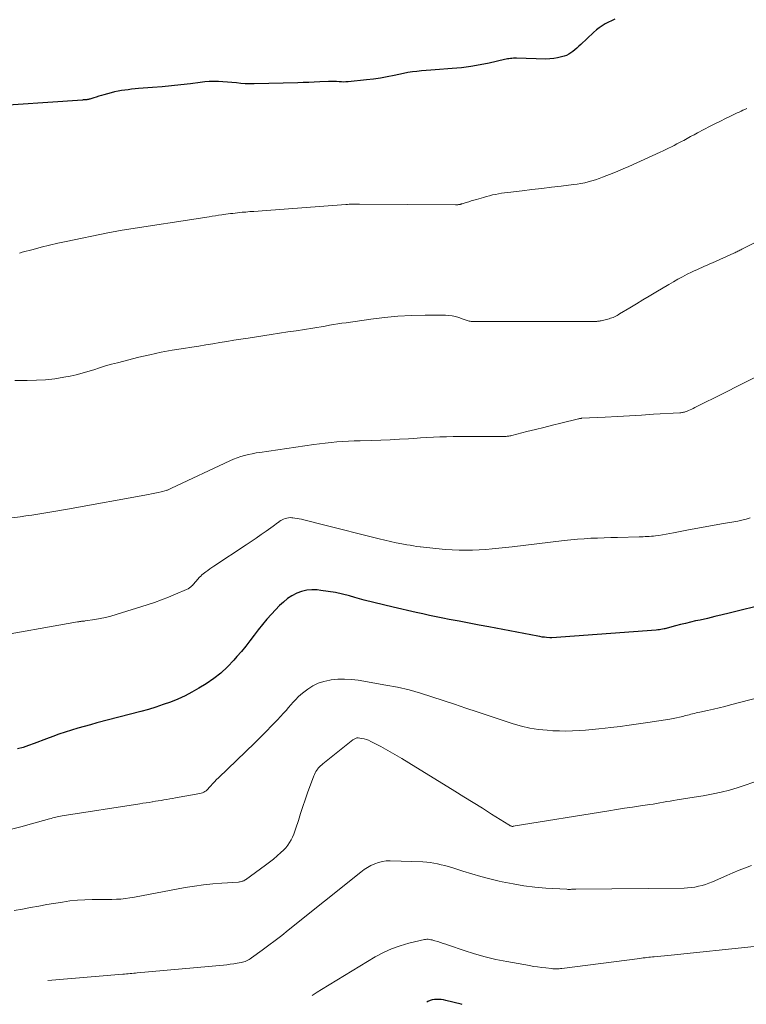
# Model space of a CAD drawing. Units: feet. Extents: x 1975000 to 1980021, y 507155 to 510002.
# Drawn here: x 1976138 to 1976250, y 507389 to 507541 of the extents above; entities that cross this region are included whole.
import ezdxf

# ---------------------------------------------------------------- set-up
doc = ezdxf.new("R2010")
doc.units = ezdxf.units.FT
doc.header["$LTSCALE"] = 100
doc.header["$MEASUREMENT"] = 0
doc.layers.add('CONTOUR INDEX', color=32, linetype='Continuous', lineweight=25)
doc.layers.add('CONTOUR INTERMEDIATE', color=40, linetype='Continuous', lineweight=15)

msp = doc.modelspace()

# ---------------------------------------------------------------- linework, layer by layer
at = {"layer": 'CONTOUR INDEX', "flags": 128}
for points, elevation in [([(1976229.73, 507540.92), (1976229.23, 507540.69), (1976228.73, 507540.45), (1976228.24, 507540.19), (1976227.77, 507539.9), (1976227.31, 507539.6), (1976226.88, 507539.26), (1976226.46, 507538.89), (1976224.47, 507537.02), (1976224.17, 507536.75), (1976223.88, 507536.48), (1976223.58, 507536.22), (1976223.28, 507535.96), (1976222.96, 507535.72), (1976222.63, 507535.51), (1976222.28, 507535.35), (1976221.9, 507535.22), (1976221.49, 507535.1), (1976220.9, 507534.96), (1976220.3, 507534.85), (1976219.7, 507534.8), (1976219.09, 507534.78), (1976214.58, 507534.89), (1976214.34, 507534.89), (1976214.11, 507534.89), (1976213.87, 507534.88), (1976213.64, 507534.86), (1976213.41, 507534.83), (1976213.18, 507534.8), (1976212.95, 507534.75), (1976212.72, 507534.71), (1976210.36, 507534.16), (1976208.95, 507533.87), (1976207.53, 507533.62), (1976206.11, 507533.44), (1976204.67, 507533.31), (1976202.05, 507533.13), (1976201.34, 507533.08), (1976200.63, 507533.02), (1976199.93, 507532.95), (1976199.22, 507532.87), (1976198.52, 507532.78), (1976197.81, 507532.68), (1976197.12, 507532.55), (1976196.42, 507532.41), (1976195.7, 507532.25), (1976194.64, 507532.03), (1976193.58, 507531.85), (1976192.51, 507531.69), (1976191.44, 507531.56), (1976188.6, 507531.27), (1976188.26, 507531.25), (1976187.91, 507531.23), (1976187.56, 507531.24), (1976187.21, 507531.26), (1976186.82, 507531.29), (1976186.67, 507531.31), (1976186.51, 507531.32), (1976186.36, 507531.33), (1976186.21, 507531.34), (1976186.05, 507531.34), (1976185.9, 507531.34), (1976185.74, 507531.34), (1976185.59, 507531.34), (1976184.22, 507531.25), (1976183.38, 507531.21), (1976182.54, 507531.17), (1976181.69, 507531.14), (1976180.85, 507531.12), (1976174.14, 507530.96), (1976173.45, 507530.96), (1976172.75, 507530.98), (1976172.06, 507531.02), (1976171.37, 507531.09), (1976170.68, 507531.16), (1976169.99, 507531.22), (1976169.3, 507531.26), (1976168.61, 507531.3), (1976168.59, 507531.3), (1976167.89, 507531.31), (1976167.19, 507531.3), (1976166.49, 507531.25), (1976165.79, 507531.18), (1976164.28, 507530.98), (1976162.82, 507530.81), (1976161.37, 507530.64), (1976159.91, 507530.5), (1976158.45, 507530.38), (1976156.27, 507530.21), (1976155.75, 507530.16), (1976155.22, 507530.11), (1976154.69, 507530.05), (1976154.17, 507529.99), (1976153.64, 507529.91), (1976153.12, 507529.82), (1976152.6, 507529.7), (1976152.09, 507529.57), (1976150.96, 507529.26), (1976150.56, 507529.15), (1976150.17, 507529.03), (1976149.77, 507528.91), (1976149.38, 507528.79), (1976148.76, 507528.6), (1976148.67, 507528.57), (1976148.59, 507528.55), (1976148.5, 507528.53), (1976148.41, 507528.52), (1976148.33, 507528.51), (1976148.24, 507528.5), (1976148.15, 507528.49), (1976148.06, 507528.48), (1976148.05, 507528.48), (1976147.95, 507528.48), (1976147.86, 507528.47), (1976147.76, 507528.47), (1976147.67, 507528.46), (1976132.34, 507527.42)], 920), ([(1976253.17, 507450.77), (1976247.38, 507449.33), (1976246.26, 507449.05), (1976245.14, 507448.78), (1976244.02, 507448.52), (1976242.89, 507448.26), (1976242.19, 507448.11), (1976241.42, 507447.93), (1976240.65, 507447.74), (1976239.87, 507447.55), (1976239.1, 507447.34), (1976237.78, 507446.99), (1976237.67, 507446.96), (1976237.57, 507446.93), (1976237.46, 507446.91), (1976237.36, 507446.89), (1976237.08, 507446.84), (1976236.84, 507446.8), (1976236.6, 507446.76), (1976236.35, 507446.74), (1976236.1, 507446.71), (1976220.04, 507445.5), (1976219.96, 507445.5), (1976219.88, 507445.5), (1976219.8, 507445.5), (1976219.72, 507445.51), (1976219.2, 507445.56), (1976218.86, 507445.6), (1976218.52, 507445.64), (1976218.19, 507445.7), (1976217.85, 507445.76), (1976210.32, 507447.19), (1976208.79, 507447.48), (1976207.26, 507447.77), (1976205.73, 507448.06), (1976204.2, 507448.36), (1976203.2, 507448.55), (1976202.17, 507448.75), (1976201.14, 507448.96), (1976200.11, 507449.19), (1976199.08, 507449.42), (1976195.57, 507450.23), (1976194.08, 507450.59), (1976192.59, 507450.95), (1976191.1, 507451.34), (1976189.62, 507451.75), (1976188.82, 507451.97), (1976187.73, 507452.24), (1976186.64, 507452.48), (1976185.53, 507452.67), (1976184.42, 507452.83), (1976183.84, 507452.9), (1976183.03, 507452.92), (1976182.22, 507452.86), (1976181.44, 507452.67), (1976180.68, 507452.39), (1976179.95, 507452), (1976179.26, 507451.56), (1976178.63, 507451.04), (1976178.03, 507450.48), (1976176.79, 507449.17), (1976176.08, 507448.38), (1976175.39, 507447.58), (1976174.74, 507446.76), (1976174.1, 507445.91), (1976173.47, 507445.06), (1976172.82, 507444.23), (1976172.15, 507443.41), (1976171.46, 507442.61), (1976170.99, 507442.07), (1976170.02, 507441.05), (1976168.99, 507440.09), (1976167.88, 507439.23), (1976166.72, 507438.44), (1976165.57, 507437.73), (1976164.53, 507437.12), (1976163.46, 507436.56), (1976162.36, 507436.06), (1976161.24, 507435.61), (1976160.1, 507435.21), (1976158.96, 507434.83), (1976157.8, 507434.48), (1976156.63, 507434.16), (1976149.84, 507432.39), (1976148.86, 507432.12), (1976147.89, 507431.85), (1976146.91, 507431.57), (1976145.94, 507431.28), (1976144.98, 507430.98), (1976144.02, 507430.66), (1976143.06, 507430.31), (1976142.11, 507429.96), (1976140.18, 507429.2), (1976139.34, 507428.9), (1976138.48, 507428.62), (1976137.61, 507428.38)], 900), ([(1976206.17, 507388.99), (1976206.02, 507389.03), (1976203.66, 507389.6), (1976203.31, 507389.67), (1976202.96, 507389.73), (1976202.61, 507389.75), (1976202.25, 507389.76), (1976201.9, 507389.73), (1976201.56, 507389.67), (1976201.23, 507389.56), (1976200.91, 507389.41), (1976200.73, 507389.31)], 880)]:
    msp.add_lwpolyline(points, dxfattribs=dict(at, elevation=elevation))
at = {"layer": 'CONTOUR INTERMEDIATE', "flags": 128}
for points, elevation in [([(1976250.08, 507527.14), (1976249.78, 507527.01), (1976249.48, 507526.88), (1976249.19, 507526.75), (1976248.89, 507526.61), (1976248.59, 507526.47), (1976247.59, 507525.99), (1976246.8, 507525.61), (1976246.01, 507525.22), (1976245.23, 507524.82), (1976244.44, 507524.41), (1976242.48, 507523.38), (1976241.95, 507523.09), (1976241.42, 507522.81), (1976240.88, 507522.53), (1976240.35, 507522.24), (1976240.13, 507522.12), (1976239.71, 507521.9), (1976239.29, 507521.68), (1976238.87, 507521.46), (1976238.45, 507521.24), (1976238.03, 507521.02), (1976237.6, 507520.81), (1976237.17, 507520.61), (1976236.74, 507520.41), (1976231.87, 507518.23), (1976231.03, 507517.86), (1976230.19, 507517.5), (1976229.34, 507517.15), (1976228.48, 507516.81), (1976227.85, 507516.56), (1976227.31, 507516.36), (1976226.76, 507516.17), (1976226.2, 507516), (1976225.64, 507515.85), (1976225.08, 507515.71), (1976224.51, 507515.59), (1976223.94, 507515.5), (1976223.36, 507515.42), (1976221.48, 507515.19), (1976219.97, 507515), (1976218.45, 507514.82), (1976216.93, 507514.64), (1976215.42, 507514.46), (1976213.21, 507514.2), (1976212.74, 507514.14), (1976212.27, 507514.07), (1976211.8, 507513.99), (1976211.33, 507513.9), (1976210.86, 507513.81), (1976210.4, 507513.7), (1976209.94, 507513.58), (1976209.48, 507513.45), (1976208.4, 507513.14), (1976208, 507513.02), (1976207.6, 507512.91), (1976207.21, 507512.78), (1976206.82, 507512.66), (1976206.19, 507512.46), (1976206.11, 507512.43), (1976206.03, 507512.41), (1976205.95, 507512.39), (1976205.87, 507512.37), (1976205.78, 507512.35), (1976205.7, 507512.33), (1976205.62, 507512.32), (1976205.53, 507512.31), (1976205.43, 507512.31), (1976205.34, 507512.3), (1976205.25, 507512.3), (1976205.16, 507512.3), (1976190.35, 507512.41), (1976190.09, 507512.41), (1976189.83, 507512.41), (1976189.57, 507512.41), (1976189.31, 507512.4), (1976189.05, 507512.39), (1976188.79, 507512.38), (1976188.53, 507512.37), (1976188.27, 507512.35), (1976175.35, 507511.39), (1976174.72, 507511.34), (1976174.08, 507511.29), (1976173.45, 507511.24), (1976172.82, 507511.18), (1976172.28, 507511.14), (1976171.92, 507511.1), (1976171.55, 507511.07), (1976171.19, 507511.03), (1976170.83, 507510.98), (1976170.47, 507510.94), (1976170.11, 507510.89), (1976169.74, 507510.84), (1976169.38, 507510.79), (1976169.12, 507510.75), (1976168.63, 507510.68), (1976168.14, 507510.61), (1976167.65, 507510.53), (1976167.16, 507510.46), (1976153.78, 507508.39), (1976153.5, 507508.34), (1976153.22, 507508.29), (1976152.94, 507508.25), (1976152.66, 507508.19), (1976152.38, 507508.14), (1976152.1, 507508.09), (1976151.83, 507508.03), (1976151.55, 507507.98), (1976145.12, 507506.65), (1976143.84, 507506.38), (1976142.56, 507506.08), (1976141.29, 507505.77), (1976140.03, 507505.43), (1976138.34, 507504.97), (1976137.92, 507504.86)], 916), ([(1976261.86, 507511.7), (1976249.31, 507505.45), (1976249.16, 507505.37), (1976249, 507505.29), (1976248.85, 507505.21), (1976248.69, 507505.14), (1976248.54, 507505.06), (1976248.38, 507504.99), (1976248.23, 507504.91), (1976248.07, 507504.84), (1976244.78, 507503.35), (1976244.38, 507503.17), (1976243.98, 507502.99), (1976243.57, 507502.82), (1976243.17, 507502.64), (1976242.77, 507502.47), (1976242.37, 507502.29), (1976241.97, 507502.1), (1976241.57, 507501.91), (1976240.91, 507501.58), (1976240.18, 507501.21), (1976239.47, 507500.83), (1976238.76, 507500.43), (1976238.06, 507500.03), (1976236.04, 507498.82), (1976235.04, 507498.23), (1976234.05, 507497.63), (1976233.05, 507497.03), (1976232.06, 507496.43), (1976230.45, 507495.46), (1976230.26, 507495.35), (1976230.07, 507495.24), (1976229.87, 507495.14), (1976229.67, 507495.04), (1976229.47, 507494.94), (1976229.27, 507494.86), (1976229.06, 507494.79), (1976228.85, 507494.73), (1976227.61, 507494.41), (1976227.48, 507494.38), (1976227.35, 507494.36), (1976227.22, 507494.34), (1976227.08, 507494.33), (1976226.95, 507494.32), (1976226.82, 507494.31), (1976226.68, 507494.31), (1976226.55, 507494.31), (1976209.33, 507494.29), (1976208.98, 507494.3), (1976208.64, 507494.3), (1976208.3, 507494.31), (1976207.96, 507494.31), (1976207.6, 507494.32), (1976207.44, 507494.34), (1976207.28, 507494.36), (1976207.12, 507494.4), (1976206.96, 507494.45), (1976206.81, 507494.51), (1976206.65, 507494.57), (1976206.5, 507494.62), (1976206.34, 507494.68), (1976205.66, 507494.92), (1976205.17, 507495.06), (1976204.66, 507495.18), (1976204.15, 507495.24), (1976203.63, 507495.26), (1976200.48, 507495.26), (1976198.38, 507495.22), (1976196.29, 507495.12), (1976194.21, 507494.92), (1976192.13, 507494.67), (1976188.28, 507494.12), (1976187.64, 507494.03), (1976187, 507493.93), (1976186.36, 507493.82), (1976185.72, 507493.71), (1976185.08, 507493.6), (1976184.44, 507493.49), (1976183.8, 507493.38), (1976183.16, 507493.28), (1976181.88, 507493.08), (1976180.6, 507492.88), (1976179.31, 507492.69), (1976178.03, 507492.49), (1976176.75, 507492.29), (1976173.17, 507491.75), (1976172.08, 507491.58), (1976171, 507491.4), (1976169.91, 507491.23), (1976168.83, 507491.04), (1976167.74, 507490.86), (1976166.66, 507490.68), (1976165.57, 507490.51), (1976164.48, 507490.34), (1976163.2, 507490.15), (1976161.48, 507489.87), (1976159.76, 507489.55), (1976158.05, 507489.18), (1976156.35, 507488.78), (1976153.03, 507487.94), (1976152.11, 507487.7), (1976151.2, 507487.44), (1976150.29, 507487.16), (1976149.39, 507486.86), (1976148.49, 507486.57), (1976147.58, 507486.31), (1976146.66, 507486.08), (1976145.73, 507485.89), (1976144.78, 507485.71), (1976143.37, 507485.48), (1976141.95, 507485.31), (1976140.53, 507485.23), (1976139.1, 507485.2), (1976138.18, 507485.21), (1976137.19, 507485.21)], 912), ([(1976251.2, 507485.62), (1976248.93, 507484.47), (1976246.66, 507483.32), (1976242.07, 507481.02), (1976241.83, 507480.9), (1976241.59, 507480.78), (1976241.34, 507480.68), (1976241.1, 507480.57), (1976240.86, 507480.47), (1976240.73, 507480.42), (1976240.59, 507480.38), (1976240.46, 507480.34), (1976240.32, 507480.3), (1976240.18, 507480.28), (1976240.04, 507480.25), (1976239.9, 507480.24), (1976239.76, 507480.23), (1976235.7, 507479.99), (1976233.84, 507479.88), (1976231.98, 507479.77), (1976230.12, 507479.67), (1976228.25, 507479.57), (1976224.66, 507479.37), (1976224.59, 507479.37), (1976224.53, 507479.36), (1976224.46, 507479.35), (1976224.4, 507479.35), (1976224.33, 507479.34), (1976224.27, 507479.32), (1976224.2, 507479.31), (1976224.14, 507479.3), (1976221.42, 507478.62), (1976220.11, 507478.29), (1976218.79, 507477.97), (1976217.48, 507477.64), (1976216.17, 507477.31), (1976213.83, 507476.72), (1976213.69, 507476.69), (1976213.55, 507476.66), (1976213.41, 507476.64), (1976213.27, 507476.62), (1976213.12, 507476.6), (1976212.98, 507476.59), (1976212.84, 507476.58), (1976212.69, 507476.58), (1976212.65, 507476.58), (1976212.49, 507476.58), (1976212.32, 507476.58), (1976212.16, 507476.58), (1976211.99, 507476.58), (1976206.81, 507476.58), (1976205.8, 507476.57), (1976204.79, 507476.56), (1976203.78, 507476.53), (1976202.77, 507476.49), (1976201.76, 507476.45), (1976200.76, 507476.4), (1976199.75, 507476.34), (1976198.74, 507476.28), (1976197.92, 507476.22), (1976196.51, 507476.14), (1976195.09, 507476.07), (1976193.67, 507476.01), (1976192.26, 507475.96), (1976190.45, 507475.92), (1976189.56, 507475.89), (1976188.66, 507475.85), (1976187.77, 507475.79), (1976186.87, 507475.72), (1976185.98, 507475.64), (1976185.08, 507475.55), (1976184.19, 507475.44), (1976183.3, 507475.32), (1976175, 507474.11), (1976174.4, 507474.02), (1976173.81, 507473.91), (1976173.22, 507473.78), (1976172.63, 507473.64), (1976172.04, 507473.48), (1976171.47, 507473.29), (1976170.91, 507473.07), (1976170.36, 507472.83), (1976161.36, 507468.58), (1976161.26, 507468.53), (1976161.16, 507468.49), (1976161.06, 507468.44), (1976160.96, 507468.39), (1976160.86, 507468.35), (1976160.76, 507468.31), (1976160.66, 507468.28), (1976160.55, 507468.25), (1976159.78, 507468.05), (1976159.29, 507467.93), (1976158.79, 507467.82), (1976158.3, 507467.72), (1976157.8, 507467.62), (1976145.34, 507465.35), (1976144.43, 507465.19), (1976143.51, 507465.03), (1976142.6, 507464.88), (1976141.68, 507464.72), (1976140.76, 507464.58), (1976139.85, 507464.45), (1976138.93, 507464.32), (1976138.01, 507464.2), (1976130.39, 507463.26)], 908), ([(1976250.58, 507464.01), (1976249.96, 507463.82), (1976249.33, 507463.64), (1976248.7, 507463.5), (1976248.06, 507463.38), (1976246.5, 507463.13), (1976245.07, 507462.9), (1976243.65, 507462.65), (1976242.23, 507462.38), (1976240.82, 507462.11), (1976238.79, 507461.7), (1976238.22, 507461.59), (1976237.65, 507461.49), (1976237.08, 507461.4), (1976236.51, 507461.32), (1976235.99, 507461.25), (1976235.67, 507461.21), (1976235.36, 507461.18), (1976235.04, 507461.16), (1976234.72, 507461.14), (1976234.41, 507461.12), (1976234.09, 507461.11), (1976233.77, 507461.1), (1976233.46, 507461.09), (1976230.16, 507461.01), (1976229.12, 507460.98), (1976228.09, 507460.95), (1976227.06, 507460.91), (1976226.03, 507460.86), (1976225, 507460.8), (1976223.97, 507460.73), (1976222.95, 507460.63), (1976221.92, 507460.52), (1976213.89, 507459.57), (1976212.88, 507459.46), (1976211.86, 507459.34), (1976210.84, 507459.24), (1976209.82, 507459.14), (1976208.8, 507459.07), (1976207.78, 507459.02), (1976206.76, 507459.02), (1976205.74, 507459.05), (1976203.58, 507459.16), (1976203.1, 507459.19), (1976202.63, 507459.22), (1976202.15, 507459.27), (1976201.67, 507459.32), (1976201.19, 507459.37), (1976200.72, 507459.43), (1976200.24, 507459.48), (1976199.77, 507459.54), (1976199.69, 507459.55), (1976199.17, 507459.62), (1976198.66, 507459.7), (1976198.15, 507459.78), (1976197.64, 507459.88), (1976196.9, 507460.02), (1976196.02, 507460.19), (1976195.14, 507460.38), (1976194.27, 507460.58), (1976193.39, 507460.79), (1976184.41, 507463.04), (1976183.8, 507463.2), (1976183.19, 507463.35), (1976182.58, 507463.51), (1976181.97, 507463.66), (1976181.4, 507463.8), (1976181.07, 507463.88), (1976180.74, 507463.94), (1976180.41, 507463.99), (1976180.07, 507464.03), (1976179.91, 507464.04), (1976179.66, 507464.05), (1976179.4, 507464.03), (1976179.15, 507463.99), (1976178.9, 507463.92), (1976178.66, 507463.83), (1976178.43, 507463.72), (1976178.21, 507463.59), (1976177.99, 507463.44), (1976177.95, 507463.41), (1976177.72, 507463.24), (1976177.49, 507463.08), (1976177.26, 507462.91), (1976177.03, 507462.74), (1976175.97, 507461.98), (1976175.2, 507461.44), (1976174.43, 507460.91), (1976173.65, 507460.38), (1976172.87, 507459.85), (1976167.89, 507456.56), (1976167.58, 507456.35), (1976167.27, 507456.13), (1976166.96, 507455.91), (1976166.66, 507455.69), (1976166.47, 507455.55), (1976166.27, 507455.39), (1976166.07, 507455.22), (1976165.88, 507455.05), (1976165.69, 507454.86), (1976165.6, 507454.77), (1976165.47, 507454.63), (1976165.34, 507454.48), (1976165.22, 507454.33), (1976165.1, 507454.18), (1976164.99, 507454.03), (1976164.86, 507453.88), (1976164.73, 507453.73), (1976164.6, 507453.59), (1976164.52, 507453.52), (1976164.33, 507453.36), (1976164.13, 507453.21), (1976163.92, 507453.08), (1976163.7, 507452.97), (1976162.01, 507452.23), (1976160.92, 507451.78), (1976159.83, 507451.35), (1976158.73, 507450.96), (1976157.61, 507450.59), (1976152.83, 507449.09), (1976152.02, 507448.86), (1976151.2, 507448.65), (1976150.37, 507448.48), (1976149.54, 507448.34), (1976148.05, 507448.11), (1976147.95, 507448.1), (1976147.86, 507448.09), (1976147.77, 507448.08), (1976147.67, 507448.07), (1976147.57, 507448.07), (1976147.48, 507448.06), (1976147.38, 507448.05), (1976147.29, 507448.03), (1976147.18, 507448.02), (1976147.08, 507448), (1976146.98, 507447.98), (1976146.87, 507447.97), (1976133.01, 507445.5)], 904), ([(1976256.93, 507437.59), (1976247.55, 507435.16), (1976246.67, 507434.94), (1976245.8, 507434.72), (1976244.92, 507434.52), (1976244.04, 507434.32), (1976242.82, 507434.06), (1976242.55, 507433.99), (1976242.27, 507433.93), (1976242, 507433.86), (1976241.73, 507433.79), (1976241.46, 507433.72), (1976241.19, 507433.65), (1976240.92, 507433.58), (1976240.65, 507433.51), (1976240.2, 507433.4), (1976239.71, 507433.28), (1976239.22, 507433.17), (1976238.72, 507433.07), (1976238.22, 507432.99), (1976234.81, 507432.44), (1976233.39, 507432.23), (1976231.96, 507432.02), (1976230.53, 507431.84), (1976229.1, 507431.67), (1976228.25, 507431.57), (1976227.24, 507431.47), (1976226.23, 507431.37), (1976225.23, 507431.28), (1976224.22, 507431.21), (1976223.21, 507431.16), (1976222.2, 507431.13), (1976221.2, 507431.15), (1976220.19, 507431.19), (1976219.29, 507431.25), (1976217.95, 507431.38), (1976216.63, 507431.58), (1976215.32, 507431.89), (1976214.03, 507432.26), (1976208.5, 507434.1), (1976206.75, 507434.69), (1976205.01, 507435.27), (1976203.26, 507435.85), (1976201.52, 507436.44), (1976199.77, 507436.98), (1976198, 507437.47), (1976196.21, 507437.88), (1976194.41, 507438.23), (1976190.15, 507438.96), (1976189.11, 507439.09), (1976188.07, 507439.15), (1976187.03, 507439.12), (1976185.99, 507439.03), (1976185.79, 507439), (1976184.88, 507438.8), (1976184, 507438.52), (1976183.18, 507438.1), (1976182.39, 507437.6), (1976181.76, 507437.13), (1976181.33, 507436.78), (1976180.91, 507436.41), (1976180.52, 507436.01), (1976180.14, 507435.6), (1976179.78, 507435.17), (1976179.41, 507434.75), (1976179.03, 507434.33), (1976178.66, 507433.92), (1976177.71, 507432.89), (1976176.85, 507431.98), (1976175.98, 507431.07), (1976175.09, 507430.18), (1976174.2, 507429.3), (1976168.61, 507423.94), (1976168.3, 507423.64), (1976168, 507423.33), (1976167.71, 507423.02), (1976167.43, 507422.7), (1976167.14, 507422.37), (1976167, 507422.22), (1976166.85, 507422.07), (1976166.69, 507421.94), (1976166.52, 507421.81), (1976166.34, 507421.71), (1976166.15, 507421.62), (1976165.96, 507421.55), (1976165.76, 507421.5), (1976161.98, 507420.83), (1976161.54, 507420.75), (1976161.1, 507420.67), (1976160.65, 507420.6), (1976160.21, 507420.52), (1976159.77, 507420.45), (1976159.32, 507420.37), (1976158.88, 507420.3), (1976158.44, 507420.23), (1976158.38, 507420.22), (1976157.91, 507420.14), (1976157.44, 507420.07), (1976156.97, 507419.99), (1976156.5, 507419.92), (1976144.49, 507418.07), (1976144.25, 507418.03), (1976144, 507417.98), (1976143.76, 507417.93), (1976143.53, 507417.87), (1976143.29, 507417.8), (1976143.05, 507417.73), (1976142.81, 507417.66), (1976142.58, 507417.6), (1976139.79, 507416.81), (1976138.16, 507416.37), (1976136.51, 507415.97)], 896), ([(1976252.17, 507423.63), (1976249.84, 507422.79), (1976248.62, 507422.39), (1976247.39, 507422.02), (1976246.14, 507421.72), (1976244.88, 507421.45), (1976244.37, 507421.36), (1976243.35, 507421.17), (1976242.34, 507421), (1976241.32, 507420.83), (1976240.31, 507420.67), (1976239.33, 507420.51), (1976238.8, 507420.43), (1976238.27, 507420.34), (1976237.75, 507420.25), (1976237.22, 507420.15), (1976236.69, 507420.06), (1976236.16, 507419.97), (1976235.64, 507419.88), (1976235.11, 507419.8), (1976233.7, 507419.6), (1976232.47, 507419.42), (1976231.24, 507419.23), (1976230.01, 507419.04), (1976228.78, 507418.84), (1976214.06, 507416.45), (1976214.03, 507416.44), (1976214.01, 507416.44), (1976213.99, 507416.44), (1976213.97, 507416.44), (1976213.88, 507416.44), (1976213.86, 507416.44), (1976213.84, 507416.45), (1976213.81, 507416.45), (1976213.79, 507416.46), (1976213.69, 507416.5), (1976213.61, 507416.53), (1976213.54, 507416.57), (1976213.47, 507416.61), (1976213.4, 507416.65), (1976210.71, 507418.33), (1976209.3, 507419.22), (1976207.88, 507420.1), (1976206.47, 507420.98), (1976205.05, 507421.86), (1976197.97, 507426.25), (1976196.9, 507426.9), (1976195.83, 507427.53), (1976194.74, 507428.14), (1976193.65, 507428.74), (1976192.12, 507429.55), (1976191.77, 507429.71), (1976191.42, 507429.85), (1976191.06, 507429.94), (1976190.68, 507430.01), (1976190.14, 507430.07), (1976190.03, 507430.08), (1976189.93, 507430.07), (1976189.82, 507430.05), (1976189.72, 507430.01), (1976189.62, 507429.96), (1976189.52, 507429.91), (1976189.43, 507429.85), (1976189.34, 507429.78), (1976184.71, 507426.06), (1976184.6, 507425.98), (1976184.5, 507425.89), (1976184.39, 507425.8), (1976184.29, 507425.71), (1976184.19, 507425.62), (1976184.1, 507425.52), (1976184.01, 507425.42), (1976183.93, 507425.31), (1976183.78, 507425.11), (1976183.64, 507424.9), (1976183.51, 507424.68), (1976183.4, 507424.45), (1976183.3, 507424.21), (1976182.36, 507421.59), (1976181.99, 507420.53), (1976181.62, 507419.48), (1976181.27, 507418.41), (1976180.93, 507417.35), (1976180.55, 507416.15), (1976180.39, 507415.69), (1976180.22, 507415.23), (1976180.02, 507414.79), (1976179.8, 507414.35), (1976179.56, 507413.93), (1976179.29, 507413.52), (1976178.98, 507413.15), (1976178.64, 507412.79), (1976178.24, 507412.41), (1976177.67, 507411.88), (1976177.09, 507411.38), (1976176.49, 507410.9), (1976175.88, 507410.44), (1976172.77, 507408.21), (1976172.65, 507408.13), (1976172.52, 507408.06), (1976172.39, 507408), (1976172.26, 507407.96), (1976172.12, 507407.92), (1976171.98, 507407.89), (1976171.84, 507407.87), (1976171.7, 507407.85), (1976169.14, 507407.7), (1976167.72, 507407.58), (1976166.31, 507407.43), (1976164.9, 507407.23), (1976163.49, 507406.99), (1976155.64, 507405.5), (1976154.95, 507405.39), (1976154.26, 507405.29), (1976153.57, 507405.23), (1976152.88, 507405.19), (1976152.18, 507405.16), (1976151.48, 507405.15), (1976150.79, 507405.14), (1976150.09, 507405.14), (1976149.16, 507405.14), (1976148, 507405.12), (1976146.85, 507405.06), (1976145.7, 507404.94), (1976144.55, 507404.77), (1976142.17, 507404.37), (1976140.91, 507404.15), (1976139.64, 507403.93), (1976138.38, 507403.69), (1976137.12, 507403.44)], 892), ([(1976250.82, 507410.39), (1976249.86, 507410.03), (1976248.89, 507409.66), (1976247.94, 507409.27), (1976246.99, 507408.86), (1976244.77, 507407.89), (1976244.25, 507407.68), (1976243.72, 507407.49), (1976243.18, 507407.33), (1976242.63, 507407.19), (1976242.08, 507407.08), (1976241.52, 507407), (1976240.96, 507406.95), (1976240.4, 507406.93), (1976223.7, 507406.74), (1976223.59, 507406.74), (1976223.48, 507406.74), (1976223.36, 507406.74), (1976223.25, 507406.73), (1976223.14, 507406.73), (1976223.03, 507406.73), (1976222.92, 507406.72), (1976222.81, 507406.72), (1976222.69, 507406.72), (1976222.57, 507406.72), (1976222.46, 507406.72), (1976222.34, 507406.73), (1976219.11, 507406.92), (1976217.41, 507407.06), (1976215.72, 507407.26), (1976214.05, 507407.55), (1976212.38, 507407.89), (1976211.89, 507408), (1976210.47, 507408.34), (1976209.07, 507408.71), (1976207.67, 507409.11), (1976206.28, 507409.53), (1976204.59, 507410.07), (1976204.04, 507410.23), (1976203.5, 507410.39), (1976202.95, 507410.53), (1976202.4, 507410.66), (1976201.84, 507410.78), (1976201.28, 507410.87), (1976200.72, 507410.92), (1976200.15, 507410.96), (1976195.1, 507411.13), (1976194.48, 507411.11), (1976193.88, 507411.04), (1976193.28, 507410.88), (1976192.7, 507410.67), (1976192.13, 507410.4), (1976191.59, 507410.1), (1976191.07, 507409.76), (1976190.57, 507409.39), (1976179.34, 507400.41), (1976178.36, 507399.63), (1976177.37, 507398.86), (1976176.36, 507398.11), (1976175.36, 507397.36), (1976173.69, 507396.14), (1976173.51, 507396.01), (1976173.32, 507395.9), (1976173.13, 507395.79), (1976172.94, 507395.69), (1976172.73, 507395.61), (1976172.53, 507395.53), (1976172.32, 507395.48), (1976172.11, 507395.43), (1976171.49, 507395.32), (1976170.97, 507395.24), (1976170.44, 507395.16), (1976169.91, 507395.1), (1976169.38, 507395.04), (1976156.1, 507393.83), (1976155.82, 507393.8), (1976155.54, 507393.78), (1976155.26, 507393.75), (1976154.98, 507393.73), (1976154.69, 507393.7), (1976154.41, 507393.68), (1976154.13, 507393.66), (1976153.85, 507393.63), (1976142.31, 507392.69)], 888), ([(1976251.24, 507397.9), (1976238.44, 507396.58), (1976237.91, 507396.53), (1976237.38, 507396.48), (1976236.84, 507396.43), (1976236.31, 507396.38), (1976235.8, 507396.33), (1976235.52, 507396.3), (1976235.24, 507396.27), (1976234.96, 507396.25), (1976234.68, 507396.22), (1976234.4, 507396.18), (1976234.12, 507396.15), (1976233.84, 507396.12), (1976233.57, 507396.08), (1976221.56, 507394.52), (1976221.36, 507394.5), (1976221.16, 507394.48), (1976220.96, 507394.47), (1976220.76, 507394.47), (1976220.55, 507394.47), (1976220.35, 507394.48), (1976220.15, 507394.49), (1976219.95, 507394.51), (1976219.09, 507394.6), (1976218.46, 507394.68), (1976217.83, 507394.76), (1976217.2, 507394.85), (1976216.58, 507394.96), (1976213.08, 507395.58), (1976211.4, 507395.92), (1976209.75, 507396.31), (1976208.11, 507396.77), (1976206.48, 507397.29), (1976204.08, 507398.11), (1976203.66, 507398.25), (1976203.25, 507398.39), (1976202.83, 507398.53), (1976202.42, 507398.66), (1976201.98, 507398.8), (1976201.78, 507398.86), (1976201.58, 507398.92), (1976201.38, 507398.96), (1976201.17, 507399), (1976200.97, 507399.02), (1976200.76, 507399.02), (1976200.56, 507399.01), (1976200.36, 507398.97), (1976197.99, 507398.42), (1976196.64, 507398.03), (1976195.31, 507397.56), (1976194.04, 507396.97), (1976192.79, 507396.3), (1976184.5, 507391.28), (1976183.85, 507390.87), (1976183.22, 507390.43), (1976183.08, 507390.33)], 884)]:
    msp.add_lwpolyline(points, dxfattribs=dict(at, elevation=elevation))

doc.saveas('drawing.dxf')
